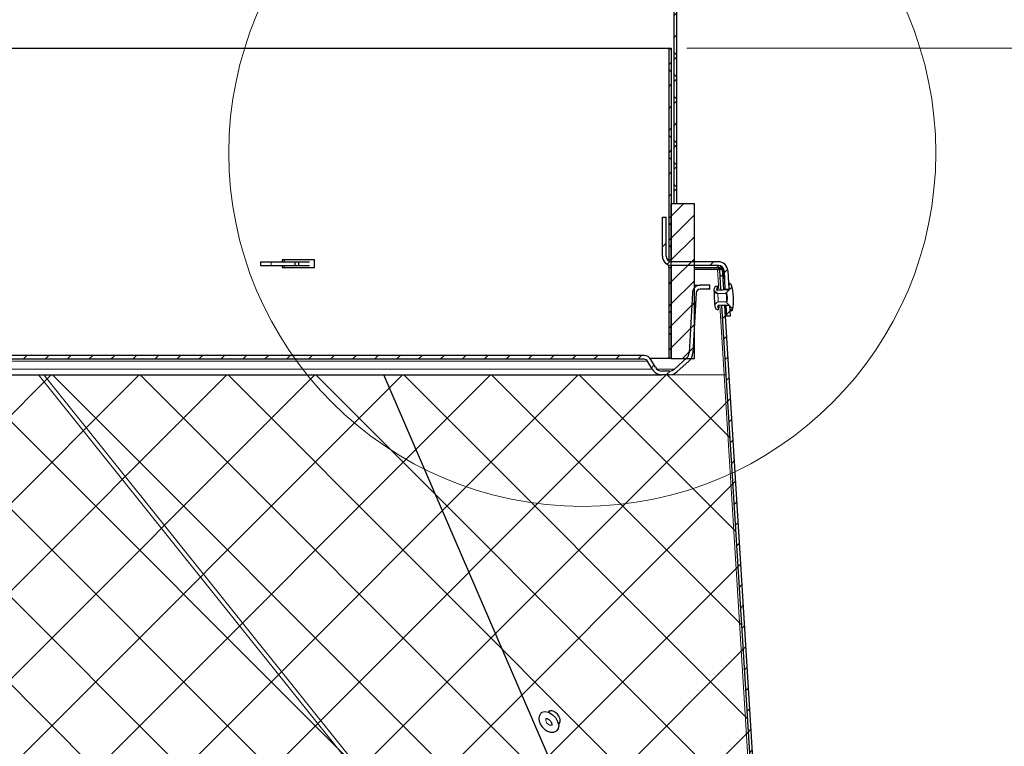
# Model space of a CAD drawing. Units: inches. Extents: x 2 to 154, y 1 to 99.
# Drawn here: x 69 to 77, y 18 to 24 of the extents above; entities that cross this region are included whole.
import ezdxf

# ---------------------------------------------------------------- set-up
doc = ezdxf.new("R2010")
doc.units = ezdxf.units.IN
doc.header["$MEASUREMENT"] = 0
doc.linetypes.add('SLD-Solid', pattern=[0])
doc.styles.add('SLDTEXTSTYLE0', font='GOTHIC.TTF', dxfattribs={"width": 0.913})
doc.dimstyles.new('SLDDIMSTYLE2', dxfattribs={"dimtxt": 0.9375, "dimasz": 1, "dimexe": 0, "dimexo": 0.0625, "dimgap": 0.234375, "dimtad": 0, "dimtih": 1, "dimtoh": 1, "dimdec": 6, "dimrnd": 1e-09, "dimzin": 12, "dimdsep": 46, "dimlunit": 5, "dimtxsty": 'SLDTEXTSTYLE0', "dimsah": 1, "dimcen": 0.09, "dimadec": 0, "dimazin": 3, "dimtfac": 1, "dimtdec": 1, "dimtofl": 0, "dimtmove": 0, "dimatfit": 3, "dimfxl": 1, "dimfrac": 2, "dimtolj": 1, "dimtzin": 12, "dimarcsym": 0})

# ---------------------------------------------------------------- blocks, each defined once
blk = doc.blocks.new('_D_5')
at = {"color": 7, "linetype": 'SLD-Solid', "lineweight": 0}
for p, q in [((74.4089, 23.8408), (88.5344, 23.8408)), ((88.2844, 23.8408), (88.2844, 19.781)), ((87.2454, 19.5909), (86.9602, 19.5909)), ((86.9602, 19.5909), (86.9602, 18.1013)), ((89.3235, 19.5909), (89.6087, 19.5909)), ((89.6087, 19.5909), (89.6087, 18.1013)), ((86.9602, 18.1013), (87.2454, 18.1013)), ((89.6087, 18.1013), (89.3235, 18.1013)), ((88.2844, 13.2282), (88.2844, 16.6612)), ((75.9825, 13.2282), (88.5344, 13.2282))]:
    blk.add_line(p, q, dxfattribs=at)
for points in [[(88.2844, 23.8408), (88.0969, 22.8408), (88.4719, 22.8408)], [(88.2844, 13.2282), (88.4719, 14.2282), (88.0969, 14.2282)]]:
    blk.add_solid(points, dxfattribs=at)
at = {"color": 7, "linetype": 'SLD-Solid', "lineweight": 0, "char_height": 0.9375, "attachment_point": 1, "style": 'SLDTEXTSTYLE0'}
for s, insert in [('270', (87.2454, 19.2988)), ('10 5/8"', (86.2593, 17.8587))]:
    blk.add_mtext(s, dxfattribs=dict(at, insert=insert))

msp = doc.modelspace()

# ---------------------------------------------------------------- hatches: boundary and pattern name
at = {"linetype": 'SLD-Solid', "lineweight": 0}
h = msp.add_hatch(dxfattribs=at)
h.set_pattern_fill('ANSI38', style=0)
h.paths.add_polyline_path([(74.3069071, 26.1435684), (74.3069071, 22.5908364), (74.3289071, 22.5908364), (74.3289071, 26.1346049)], flags=0)
h = msp.add_hatch(dxfattribs=at)
h.set_pattern_fill('ANSI38', angle=3e-322, style=0)
h.paths.add_polyline_path([(74.2839071, 22.1368364), (74.2839071, 23.8408364), (74.2639071, 23.8408364), (74.2639071, 22.1368364)], flags=0)
h = msp.add_hatch(dxfattribs=at)
h.set_pattern_fill('ANSI31', style=0)
h.paths.add_polyline_path([(74.2839071, 21.3408364), (74.4709071, 21.3408364), (74.4709071, 22.5908364), (74.2839071, 22.5908364)], flags=0)
h = msp.add_hatch(dxfattribs=at)
h.set_pattern_fill('ANSI32', angle=3e-322, style=0)
edge = h.paths.add_edge_path(flags=0)
edge.add_line((74.2431212, 22.4793121), (74.2131212, 22.4793121))
edge.add_line((74.2131212, 22.4793121), (74.2131212, 22.1658364))
edge.add_arc((74.2881212, 22.1658364), 0.075, 180, 270)
edge.add_line((74.2881212, 22.0908364), (74.6639071, 22.0908364))
edge.add_arc((74.6639071, 22.0458364), 0.045, 3, 90, ccw=False)
edge.add_line((74.7088454, 22.0481915), (74.7165884, 21.9004464))
edge.add_line((74.7165884, 21.9004464), (74.7465473, 21.9020165))
edge.add_line((74.7465473, 21.9020165), (74.7388043, 22.0497616))
edge.add_arc((74.6639071, 22.0458364), 0.075, 3, 90)
edge.add_line((74.6639071, 22.1208364), (74.2881212, 22.1208364))
edge.add_arc((74.2881212, 22.1658364), 0.045, 180, 270, ccw=False)
edge.add_line((74.2431212, 22.1658364), (74.2431212, 22.4793121))
h = msp.add_hatch(dxfattribs=at)
h.set_pattern_fill('ANSI38', angle=3e-322, style=0)
h.paths.add_polyline_path([(74.2839071, 21.3408364), (74.2839071, 22.0748364), (74.2639071, 22.0748364), (74.2639071, 21.3408364)], flags=0)
h = msp.add_hatch(dxfattribs=at)
h.set_pattern_fill('ANSI31', angle=3e-322, style=0)
h.paths.add_polyline_path([(74.6958648, 22.060735), (74.6739071, 22.059372), (74.6840926, 21.8952738), (74.7060504, 21.8966367)], flags=0)
h = msp.add_hatch(dxfattribs=at)
h.set_pattern_fill('ANSI31', style=0)
edge = h.paths.add_edge_path(flags=0)
edge.add_line((53.4714928, 21.9308364), (53.3939071, 21.9308364))
edge.add_line((53.3939071, 21.9308364), (53.3939071, 21.9008364))
edge.add_line((53.3939071, 21.9008364), (53.4714928, 21.9008364))
edge.add_arc((53.4714928, 21.8683364), 0.0325, 3, 90, ccw=False)
edge.add_line((53.5039482, 21.8700374), (53.5293071, 21.3861614))
edge.add_arc((53.6191837, 21.3908716), 0.09, 183, 228)
edge.add_line((53.558962, 21.3239886), (53.6589171, 21.2339886))
edge.add_arc((53.7191389, 21.3008716), 0.09, 228, 270)
edge.add_line((53.7191389, 21.2108716), (53.7791389, 21.2108716))
edge.add_arc((53.7791389, 21.3008716), 0.09, 270, 330)
edge.add_line((53.8570812, 21.2558716), (53.8938872, 21.3196216))
edge.add_arc((53.9220331, 21.3033716), 0.0325, 90, 150, ccw=False)
edge.add_line((53.9220331, 21.3358716), (74.0657811, 21.3358716))
edge.add_arc((74.0657811, 21.3033716), 0.0325, 30, 90, ccw=False)
edge.add_line((74.093927, 21.3196216), (74.130733, 21.2558716))
edge.add_arc((74.2086753, 21.3008716), 0.09, 210, 270)
edge.add_line((74.2086753, 21.2108716), (74.2686753, 21.2108716))
edge.add_arc((74.2686753, 21.3008716), 0.09, 270, 312)
edge.add_line((74.3288971, 21.2339886), (74.4288522, 21.3239886))
edge.add_arc((74.3686305, 21.3908716), 0.09, 312, 357)
edge.add_line((74.4585071, 21.3861614), (74.483866, 21.8700374))
edge.add_arc((74.5163214, 21.8683364), 0.0325, 90, 177, ccw=False)
edge.add_line((74.5163214, 21.9008364), (74.5939071, 21.9008364))
edge.add_line((74.5939071, 21.9008364), (74.5939071, 21.9308364))
edge.add_line((74.5939071, 21.9308364), (74.5163214, 21.9308364))
edge.add_arc((74.5163214, 21.8683364), 0.0625, 90, 177)
edge.add_line((74.4539071, 21.8716074), (74.4285482, 21.3877314))
edge.add_arc((74.3686305, 21.3908716), 0.06, 312, 357, ccw=False)
edge.add_line((74.4087783, 21.3462829), (74.3088232, 21.2562829))
edge.add_arc((74.2686753, 21.3008716), 0.06, 270, 312, ccw=False)
edge.add_line((74.2686753, 21.2408716), (74.2086753, 21.2408716))
edge.add_arc((74.2086753, 21.3008716), 0.06, 210, 270, ccw=False)
edge.add_line((74.1567138, 21.2708716), (74.1199077, 21.3346216))
edge.add_arc((74.0657811, 21.3033716), 0.0625, 30, 90)
edge.add_line((74.0657811, 21.3658716), (53.9220331, 21.3658716))
edge.add_arc((53.9220331, 21.3033716), 0.0625, 90, 150)
edge.add_line((53.8679065, 21.3346216), (53.8311004, 21.2708716))
edge.add_arc((53.7791389, 21.3008716), 0.06, 270, 330, ccw=False)
edge.add_line((53.7791389, 21.2408716), (53.7191389, 21.2408716))
edge.add_arc((53.7191389, 21.3008716), 0.06, 228, 270, ccw=False)
edge.add_line((53.678991, 21.2562829), (53.5790359, 21.3462829))
edge.add_arc((53.6191837, 21.3908716), 0.06, 183, 228, ccw=False)
edge.add_line((53.559266, 21.3877314), (53.5339071, 21.8716074))
edge.add_arc((53.4714928, 21.8683364), 0.0625, 3, 90)
h = msp.add_hatch(dxfattribs=at)
h.set_pattern_fill('ANSI38', style=0)
edge = h.paths.add_edge_path(flags=0)
edge.add_arc((74.7437767, 21.7641826), 0.01, 6.57676742, 93, ccw=False)
edge.add_line((74.7537109, 21.7653279), (74.7572968, 21.7342253))
edge.add_arc((74.767231, 21.7353706), 0.01, 186.57676742, 347.64541108)
edge.add_arc((74.3983216, 21.8161741), 0.387655, 347.64541108, 378.35458892)
edge.add_arc((74.7567638, 21.9350965), 0.01, 18.35458892, 179.42323258)
edge.add_line((74.7467643, 21.9351972), (74.7464491, 21.9038901))
edge.add_arc((74.7364496, 21.9039907), 0.01, 273, 359.42323258, ccw=False)
edge.add_line((74.736973, 21.8940044), (74.6574765, 21.8898382))
edge.add_arc((74.6582707, 21.8998066), 0.01, 100.55489724, 265.44510276, ccw=False)
edge.add_line((74.6564389, 21.9096374), (74.6556448, 21.9247902))
edge.add_arc((74.6572148, 21.8948313), 0.03, 93, 273)
edge.add_line((74.6587849, 21.8648724), (74.7290342, 21.8685541))
edge.add_line((74.7290342, 21.8685541), (74.7339238, 21.8337623))
edge.add_line((74.7339238, 21.8337623), (74.7326977, 21.79865))
edge.add_line((74.7326977, 21.79865), (74.6624484, 21.7949684))
edge.add_arc((74.6640185, 21.7650095), 0.03, 93, 273)
edge.add_line((74.6655886, 21.7350506), (74.6647945, 21.7502034))
edge.add_arc((74.6655886, 21.7601718), 0.01, 100.55489724, 265.44510276, ccw=False)
edge.add_line((74.6637568, 21.7700026), (74.7432533, 21.7741689))
h = msp.add_hatch(dxfattribs=at)
h.set_pattern_fill('ANSI31', angle=3e-322, style=0)
h.paths.add_polyline_path([(74.6920533, 21.7670206), (75.1788201, 13.9247731), (75.2008565, 13.9248699), (74.714011, 21.7683835)], flags=0)
h = msp.add_hatch(dxfattribs=at)
h.set_pattern_fill('ANSI32', angle=3e-322, style=0)
h.paths.add_polyline_path([(74.7280682, 21.6813983), (74.7580271, 21.6829684), (74.7536127, 21.7672015), (74.7236538, 21.7656314)], flags=0)
at = {"linetype": 'Continuous'}
h = msp.add_hatch(dxfattribs=at)
h.set_pattern_fill('ANSI37', scale=4, style=0)
h.paths.add_polyline_path([(74.7266813, 21.2091321), (75.1789204, 13.9231583), (52.8089941, 13.9231583), (53.2611329, 21.2091321)], flags=0)

# ---------------------------------------------------------------- linework, layer by layer
at = {"color": 7, "linetype": 'SLD-Solid', "lineweight": 30}
for p, q in [((74.3069069, 22.5908362), (74.3069069, 26.1435681)), ((74.3289066, 22.5908362), (74.3289066, 26.1346051)), ((53.7239071, 23.8408365), (74.2639071, 23.8408365)), ((74.2639071, 23.8408365), (74.2639071, 22.1368365)), ((74.2639071, 23.8408365), (74.2839075, 23.8408365)), ((74.2839075, 23.8408365), (74.2839075, 22.1368365)), ((74.2839075, 21.3408365), (74.2839075, 22.5908362)), ((74.2839075, 22.5908362), (74.4709077, 22.5908362)), ((74.3069069, 22.5908362), (74.3289066, 22.5908362)), ((74.4709077, 21.3408365), (74.4709077, 22.5908362)), ((74.2131211, 22.4793122), (74.2431217, 22.4793122)), ((74.2131211, 22.1658363), (74.2131211, 22.4793122)), ((74.2431217, 22.1658363), (74.2431217, 22.4793122)), ((70.9762621, 22.1208366), (70.9762621, 22.0908365)), ((70.9762621, 22.1208366), (71.0633318, 22.1208366)), ((71.0633318, 22.1208366), (71.2571056, 22.1208366)), ((71.4124954, 22.1368365), (71.1523751, 22.1368365)), ((71.1523751, 22.1368365), (71.1523751, 22.1208366)), ((71.1663159, 22.1368365), (71.1663159, 22.1208366)), ((71.2571056, 22.0908365), (71.2571056, 22.1208366)), ((71.2571056, 22.1208366), (71.2853902, 22.1208366)), ((71.2853902, 22.0908365), (71.2853902, 22.1208366)), ((71.2853902, 22.1208366), (71.370243, 22.1208366)), ((71.4124954, 22.0748366), (71.4124954, 22.1368365)), ((74.2639071, 22.1368365), (74.2628781, 22.1368365)), ((74.2628781, 22.1368365), (74.2628781, 22.1285834)), ((74.2839075, 22.1368365), (74.2639071, 22.1368365)), ((74.2828761, 22.1368365), (74.2828761, 22.1211434)), ((74.663907, 22.1208366), (74.2881209, 22.1208366)), ((70.9762621, 22.0908365), (71.0633318, 22.0908365)), ((71.0633318, 22.0908365), (71.2571056, 22.0908365)), ((71.1523751, 22.0908365), (71.1523751, 22.0748366)), ((71.1523751, 22.0748366), (71.4124954, 22.0748366)), ((71.1663159, 22.0908365), (71.1663159, 22.0748366)), ((71.2571056, 22.0908365), (71.2853902, 22.0908365)), ((71.2853902, 22.0908365), (71.370243, 22.0908365)), ((74.2628781, 22.0952118), (74.2628781, 22.0748366)), ((74.2628781, 22.0748366), (74.2639071, 22.0748366)), ((74.2639071, 22.0748366), (74.2639071, 21.3408365)), ((74.2639071, 22.0748366), (74.2839075, 22.0748366)), ((74.2828761, 22.0910202), (74.2828761, 22.0748366)), ((74.2839075, 22.0748366), (74.2839075, 21.3408365)), ((74.663907, 22.0908365), (74.2881209, 22.0908365)), ((74.6696105, 22.0708367), (74.4709077, 22.0708367)), ((74.6563333, 22.0593722), (74.4709077, 22.0593722)), ((74.6563333, 22.0593722), (74.6696105, 22.0708367)), ((74.6742252, 22.0593916), (74.6696786, 22.0696828)), ((74.6739072, 22.0593722), (74.6958648, 22.060735)), ((74.6840928, 21.8952741), (74.6739072, 22.0593722)), ((74.7082984, 22.0388902), (74.6886101, 22.0834499)), ((74.7060503, 21.8966369), (74.6958648, 22.060735)), ((74.7082984, 22.0388902), (74.6977972, 22.0296098)), ((74.71231, 21.982078), (74.7082984, 22.0388902)), ((74.7088452, 22.0481916), (74.7165879, 21.9004466)), ((74.7388047, 22.0497615), (74.7465475, 21.9020165)), ((74.4709077, 21.9308362), (74.516321, 21.9308362)), ((74.5939068, 21.9308362), (74.516321, 21.9308362)), ((74.5939068, 21.9008362), (74.516321, 21.9008362)), ((74.5939068, 21.9008362), (74.5939068, 21.9308362)), ((74.6564389, 21.9096372), (74.6556445, 21.9247901)), ((74.7369732, 21.8940045), (74.6574761, 21.8898381)), ((74.6840928, 21.8952741), (74.7060503, 21.8966369)), ((74.6840928, 21.8952741), (74.6843427, 21.891246)), ((74.7063132, 21.8923977), (74.7060503, 21.8966369)), ((74.7165879, 21.9004466), (74.7465475, 21.9020165)), ((74.7467645, 21.9351974), (74.7464489, 21.9038903)), ((74.4539074, 21.8716076), (74.4285485, 21.3877317)), ((74.4838658, 21.8700371), (74.4585069, 21.3861612)), ((74.6587855, 21.8648722), (74.7290345, 21.868554)), ((74.7290345, 21.868554), (74.7339237, 21.8337622)), ((74.7339237, 21.8337622), (74.7326976, 21.79865)), ((74.7326976, 21.79865), (74.6624486, 21.7949681)), ((74.6637569, 21.7700028), (74.7432528, 21.7741687)), ((74.6655884, 21.7350508), (74.6647941, 21.7502036)), ((74.6917769, 21.7714712), (74.6920538, 21.7670208)), ((74.7140113, 21.7683836), (74.6920538, 21.7670208)), ((75.1788196, 13.9247731), (74.6920538, 21.7670208)), ((74.7140113, 21.7683836), (74.7137485, 21.7726228)), ((75.2008569, 13.92487), (74.7140113, 21.7683836)), ((74.7536132, 21.7672015), (74.7236537, 21.7656316)), ((74.7236537, 21.7656316), (74.7280677, 21.6813984)), ((74.7536132, 21.7672015), (74.7580272, 21.6829683)), ((74.7537106, 21.7653277), (74.7572963, 21.7342254)), ((74.7273613, 21.6948951), (74.7190296, 21.6875325)), ((74.7580272, 21.6829683), (74.7280677, 21.6813984)), ((74.0657815, 21.3658716), (53.9220327, 21.3658716)), ((74.0657815, 21.3358716), (53.9220327, 21.3358716)), ((74.2639071, 21.3408365), (74.1158071, 21.3408365)), ((74.1567138, 21.2708714), (74.1199079, 21.3346214)), ((74.2839075, 21.3408365), (74.2639071, 21.3408365)), ((74.2839075, 21.3408365), (74.4709077, 21.3408365)), ((74.408778, 21.346283), (74.3088229, 21.2562829)), ((74.1307329, 21.2558717), (74.0939271, 21.3196217)), ((74.4288524, 21.3239888), (74.3288973, 21.2339887)), ((53.7791388, 21.2108713), (74.2086754, 21.2108713)), ((75.113989, 13.9289739), (71.9701584, 21.2108713)), ((74.2686754, 21.2408714), (74.2086754, 21.2408714)), ((74.2686754, 21.2108713), (74.2086754, 21.2108713)), ((73.2974553, 18.5011544), (73.2928365, 18.4948021)), ((73.3084851, 18.5052757), (73.2954548, 18.4937889)), ((73.3095751, 18.506178), (73.3084851, 18.5052757)), ((73.3748058, 18.4037701), (73.3878361, 18.4152569))]:
    msp.add_line(p, q, dxfattribs=at)
at = {"color": 8, "linetype": 'SLD-Solid', "lineweight": 0}
for p, q in [((71.0633318, 22.0908365), (71.0633318, 22.1208366)), ((74.6668263, 21.8903279), (74.6563333, 22.0593722)), ((74.6696786, 22.0696828), (74.6866401, 22.0846719)), ((75.1595736, 13.9517262), (74.6742604, 21.7705531)), ((53.8570813, 21.2558717), (74.1307329, 21.2558717)), ((53.8938871, 21.3196217), (74.0939271, 21.3196217)), ((74.1685279, 21.2562829), (74.3088229, 21.2562829)), ((75.0290547, 13.9233721), (69.1888907, 21.2108713)), ((75.0714808, 13.9233721), (69.2313174, 21.2108713)), ((75.113989, 13.9289739), (71.9701584, 21.2108713))]:
    msp.add_line(p, q, dxfattribs=at)
at = {"color": 7, "linetype": 'SLD-Solid', "lineweight": 0}
for p, q in [((53.2611329, 21.2091321), (74.7266813, 21.2091321)), ((74.7266813, 21.2091321), (75.1789204, 13.9231583))]:
    msp.add_line(p, q, dxfattribs=at)
at = {"color": 7, "linetype": 'SLD-Solid', "lineweight": 30, "flags": 128}
for points in [[(74.627256, 21.8932612), (74.6275154, 21.8883204), (74.6282522, 21.8742493), (74.6293563, 21.8531906), (74.6306575, 21.8283502), (74.6319599, 21.8035099), (74.6330628, 21.7824511), (74.6338008, 21.7683807), (74.6340601, 21.7634393)], [(74.6574761, 21.8898381), (74.6567568, 21.9035694), (74.6564389, 21.9096372)], [(74.716981, 21.8929567), (74.7168578, 21.8953151), (74.7165879, 21.9004466)], [(74.7326976, 21.79865), (74.732558, 21.8013105), (74.7321614, 21.8088872), (74.7315665, 21.8202262), (74.7308661, 21.833602), (74.7301644, 21.8469779), (74.7295707, 21.8583168), (74.7291741, 21.8658935), (74.7290345, 21.868554)], [(74.6647941, 21.7502036), (74.6644761, 21.7562714), (74.6637569, 21.7700028)], [(74.7236537, 21.7656316), (74.723385, 21.7707625), (74.7232618, 21.7731209)], [(73.2382637, 18.4900325), (73.242744, 18.4934088), (73.2661887, 18.499872), (73.2949491, 18.4939913), (73.3246476, 18.476662), (73.3507622, 18.4505222), (73.3693176, 18.4195506), (73.3774886, 18.3884641), (73.3740308, 18.361994), (73.3635437, 18.3471908)], [(73.3754822, 18.4010462), (73.3802119, 18.4033383), (73.3820311, 18.4045779)]]:
    msp.add_lwpolyline(points, dxfattribs=at)
at = {"color": 8, "linetype": 'SLD-Solid', "lineweight": 0, "flags": 128}
for points in [[(74.6624486, 21.7949681), (74.662309, 21.7976292), (74.6619124, 21.8052053), (74.6613175, 21.8165449), (74.6606171, 21.8299201), (74.6599154, 21.843296), (74.6593217, 21.8546349), (74.658924, 21.8622117), (74.6587855, 21.8648722)], [(73.3240785, 18.3923836), (73.3226101, 18.3912983), (73.3139727, 18.388917), (73.303377, 18.3910835), (73.2924353, 18.3974682), (73.282814, 18.4070982), (73.2759777, 18.4185087), (73.2729675, 18.4299621), (73.2742412, 18.4397141), (73.2779635, 18.4450451)]]:
    msp.add_lwpolyline(points, dxfattribs=at)
at = {"color": 7, "linetype": 'SLD-Solid', "lineweight": 0}
msp.add_circle((73.5679165, 22.9975534), 2.8460463, dxfattribs=at)
at = {"color": 7, "linetype": 'SLD-Solid', "lineweight": 30}
for centre, radius, start, end in [((74.2881212, 22.1658364), 0.075, 180, 270), ((74.2881212, 22.1658364), 0.045, 180, 270), ((74.6639071, 22.0458364), 0.075, 3, 90), ((74.6400632, 22.0598557), 0.0310923, 20.68157919, 85.1472973), ((74.6639071, 22.0458364), 0.045, 3, 90), ((74.5163214, 21.8683364), 0.0625, 90, 177), ((74.5163214, 21.8683364), 0.0325, 90, 177), ((74.6572148, 21.8948313), 0.03, 93, 273), ((74.6582707, 21.8998066), 0.01, 100.55489724, 265.44510276), ((74.7364496, 21.9039907), 0.01, 273, 359.42323258), ((74.7567638, 21.9350965), 0.01, 18.35458892, 179.42323258), ((74.3983216, 21.8161741), 0.387655, 347.64541108, 18.35458892), ((74.6640185, 21.7650095), 0.03, 93, 273), ((74.6655886, 21.7601718), 0.01, 100.55489724, 265.44510276), ((74.7437767, 21.7641826), 0.01, 6.57676742, 93), ((74.767231, 21.7353706), 0.01, 186.57676742, 347.64541108), ((74.0657811, 21.3033716), 0.0625, 30, 90), ((74.0657811, 21.3033716), 0.0325, 30, 90), ((74.3686305, 21.3908716), 0.06, 312, 357), ((74.3686305, 21.3908716), 0.09, 312, 357), ((74.2086753, 21.3008716), 0.09, 210, 270), ((74.2086753, 21.3008716), 0.06, 210, 270), ((74.2686753, 21.3008716), 0.06, 270, 312), ((74.2686753, 21.3008716), 0.09, 270, 312)]:
    msp.add_arc(centre, radius, start, end, dxfattribs=at)
for centre, start_param, end_param in [((73.3384755, 18.4517287), 2.995045915, 6.460486925), ((73.3514812, 18.4631931), 0.189705326, 0.371866881), ((73.3514812, 18.4631931), 2.781939144, 2.974650116)]:
    msp.add_ellipse(centre, major_axis=(-0.0419974, 0.0486266), ratio=0.603561534, start_param=start_param, end_param=end_param, dxfattribs=at)
for points, knots in [([(74.6563333, 22.0593722), (74.6589663, 22.0593722), (74.6642078, 22.0593722), (74.6696463, 22.0593722), (74.6732383, 22.0593722), (74.6736836, 22.0593722), (74.6739072, 22.0593722)], [0, 0, 0, 0, 0.25117268, 0.499998881, 0.748825157, 1, 1, 1, 1]), ([(74.6696105, 22.0708367), (74.6733178, 22.070313), (74.6807579, 22.0692619), (74.6889025, 22.066973), (74.694587, 22.0641067), (74.6954358, 22.0618668), (74.6958648, 22.060735)], [0, 0, 0, 0, 0.2453617643, 0.4924077398, 0.7435140627, 1, 1, 1, 1]), ([(73.2388527, 18.4893843), (73.2359375, 18.4869519), (73.2270917, 18.4795712), (73.2194462, 18.4607452), (73.2176217, 18.4355846), (73.2249083, 18.4073972), (73.2415853, 18.3786857), (73.2663808, 18.3536872), (73.2951776, 18.3372433), (73.3235287, 18.3317945), (73.3474916, 18.3353254), (73.3583621, 18.3441924), (73.3627271, 18.3477528)], [0, 0, 0, 0, 0.04630439, 0.14050417, 0.238413813, 0.349331714, 0.468959753, 0.591003483, 0.71636553, 0.829595793, 0.931576528, 1, 1, 1, 1]), ([(73.276633, 18.4442197), (73.2766038, 18.4442058), (73.2762371, 18.4440311), (73.2783079, 18.4445777), (73.2846292, 18.4431026), (73.2933079, 18.438957), (73.3030065, 18.4316683), (73.312238, 18.4216931), (73.3190971, 18.4107777), (73.3227755, 18.4010293), (73.3238537, 18.3940443), (73.3231414, 18.3911122), (73.3233365, 18.3914775), (73.323388, 18.391574)], [0, 0, 0, 0, 0.0096066687, 0.1205817182, 0.2173333096, 0.3188232917, 0.4268902924, 0.5419686392, 0.6595690655, 0.762331894, 0.8589376411, 0.9627386269, 1, 1, 1, 1])]:
    msp.add_open_spline(points, degree=3, knots=knots, dxfattribs=at)

# ---------------------------------------------------------------- dimensions: what is measured, and where the dimension line sits
at = {"color": 7, "linetype": 'SLD-Solid', "lineweight": 0}
dim = msp.add_linear_dim(base=(88.2844405, 23.8408364), p1=(75.857544, 13.228187), p2=(74.2839071, 23.8408364), angle=90, dimstyle='SLDDIMSTYLE2', dxfattribs=at)
dim.commit()
dim.dimension.update_dxf_attribs({"geometry": '_D_5', "text_midpoint": (88.2844405, 18.2210989), "dimtype": 160})

doc.saveas('drawing.dxf')
